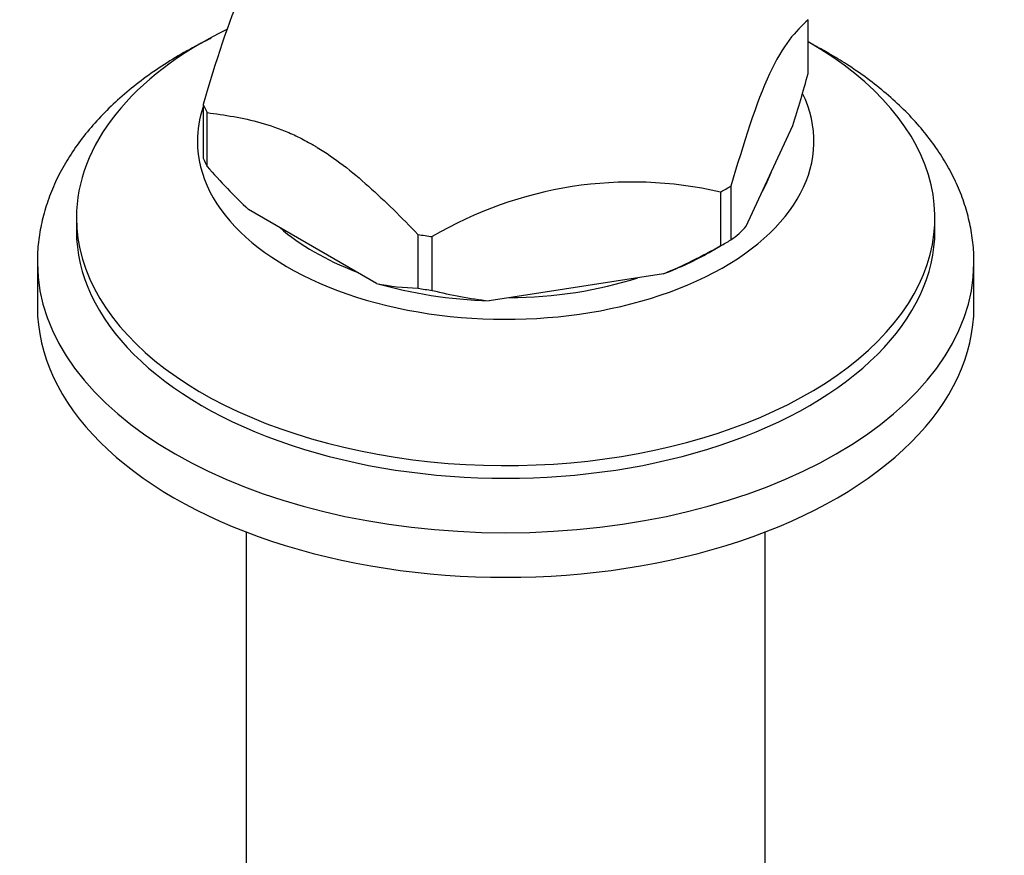
# Model space of a CAD drawing. Units: millimetres. Extents: x 0 to 744, y 0 to 1164.
# Drawn here: x 605 to 668, y 309 to 363 of the extents above; entities that cross this region are included whole.
import ezdxf
from ezdxf import colors
from ezdxf.entities.mleader import LeaderData, LeaderLine
from ezdxf.math import Vec2, Vec3

# ---------------------------------------------------------------- set-up
doc = ezdxf.new("R2010")
doc.units = ezdxf.units.MM
doc.layers.add('DV7_Défaut', color=7, linetype='Continuous')
doc.layers.add('Défaut', color=7, linetype='Continuous')

# ---------------------------------------------------------------- blocks, each defined once
blk = doc.blocks.new('_DOT')
at = {"color": 0}
blk.add_line((0, 0), (-1, 0), dxfattribs=at)
at = {"color": 0, "const_width": 0.333}
blk.add_lwpolyline([(-0.1665, 0, 1), (0.1665, 0, 1)], format="xyb", close=True, dxfattribs=at)
blk = doc.blocks.new('SE6')
at = {"layer": 'DV7_Défaut', "color": 7, "linetype": 'Continuous'}
for p, q in [((655.468, 359.426), (655.468, 362.873)), ((655.465, 359.419), (655.468, 359.426)), ((616.714, 357.446), (616.714, 353.999)), ((616.96, 353.469), (616.96, 356.916)), ((651.496, 349.644), (654.493, 356.101)), ((616.969, 353.464), (616.96, 353.469)), ((650.522, 352.216), (650.522, 348.769)), ((649.849, 351.828), (649.849, 348.381)), ((608.591, 350.18), (608.591, 349.364)), ((627.81, 345.98), (619.623, 350.707)), ((663.591, 349.364), (663.591, 350.18)), ((630.473, 349.114), (630.473, 345.667)), ((631.391, 345.525), (631.391, 348.972)), ((649.125, 347.963), (649.849, 348.381)), ((649.849, 348.381), (649.838, 348.379)), ((650.522, 348.769), (650.525, 348.776)), ((606.091, 347.323), (606.091, 344.465)), ((666.091, 344.465), (666.091, 347.323)), ((646.212, 346.593), (635.028, 344.863)), ((630.473, 345.667), (630.464, 345.672)), ((631.403, 345.527), (631.391, 345.525)), ((619.466, 330.047), (619.466, 294.24)), ((652.715, 294.24), (652.715, 330.047))]:
    blk.add_line(p, q, dxfattribs=at)
for centre, radius, start, end in [((574.557, 381.307), 83.816, 342.49882, 344.86231), ((648.427, 381.091), 41.867, 221.28996, 226.529), ((644.194, 327.301), 25.171, 77.01516, 120.57279), ((648.029, 352.545), 4.521, 303.51074, 320.08075), ((632.16, 379.7), 35.965, 293, 299.44164), ((630.773, 359.94), 14.271, 258.01803, 268.76086), ((638.122, 371.993), 27.306, 255.75356, 263.49334)]:
    blk.add_arc(centre, radius, start, end, dxfattribs=at)
for centre, major_axis, start_param, end_param in [((636.091, 350.18), (-27.5, 0), 5.419088, 6.283185), ((636.091, 350.18), (-27.5, 0), 0, 3.930523), ((636.091, 355.079), (-19.75, 0), 0, 3.414506), ((636.091, 355.079), (-19.75, 0), 6.088431, 6.283185), ((636.091, 360.159), (-19.938, 0), 0.237953, 0.285646), ((636.091, 356.712), (-19.938, 0), 0.237953, 0.285646), ((636.091, 355.079), (-17.35, 0), -3.465091, -3.341694), ((636.091, 360.159), (19.938, 0), -0.809245, -0.761552), ((636.091, 355.079), (-17.35, 0), 0.584196, 0.9866), ((636.091, 349.364), (-27.5, 0), 0, 3.141593), ((636.091, 360.159), (-19.938, 0), 1.285151, 1.332843), ((636.091, 356.712), (19.938, 0), -0.809245, -0.761552), ((636.091, 355.488), (18.433, 0), -0.989507, -0.785398), ((636.091, 347.323), (-30, 0), 0, 0.003284), ((636.091, 347.323), (-30, 0), 0.003284, 3.138434), ((636.091, 347.323), (-30, 0), 3.138434, 3.141593), ((636.091, 355.079), (-17.35, 0), 1.584081, 2.08111), ((636.091, 355.488), (-18.433, 0), 1.104888, 1.513106), ((636.091, 356.712), (-19.938, 0), 1.285151, 1.332843), ((636.091, 344.465), (-30, 0), 0, 3.141593)]:
    blk.add_ellipse(centre, major_axis=major_axis, ratio=0.57735, start_param=start_param, end_param=end_param, dxfattribs=at)
for points, knots in [([(621.66, 368.103), (621.263, 367.737), (620.863, 367.338), (620.042, 366.258), (619.612, 365.55), (618.338, 362.804), (617.512, 360.15), (616.714, 357.446)], [0, 0, 0, 0, 0.25, 0.25, 0.5, 0.5, 1, 1, 1, 1]), ([(655.468, 362.873), (655.07, 362.507), (654.67, 362.108), (653.849, 361.028), (653.419, 360.32), (652.145, 357.574), (651.32, 354.92), (650.522, 352.216)], [0, 0, 0, 0, 0.25, 0.25, 0.5, 0.5, 1, 1, 1, 1]), ([(617.199, 361.674), (616.803, 361.48), (615.906, 361.017), (614.569, 360.238), (613.208, 359.329), (611.948, 358.361), (610.794, 357.337), (609.755, 356.261), (608.835, 355.14), (608.043, 353.979), (607.381, 352.787), (606.854, 351.571), (606.46, 350.337), (606.208, 349.104), (606.09, 348.048), (606.102, 347.474), (606.108, 347.256)], [0, 0, 0, 0, 0.058844, 0.136207, 0.213648, 0.291088, 0.368417, 0.445494, 0.522147, 0.598189, 0.673448, 0.747809, 0.821241, 0.893819, 0.965715, 1, 1, 1, 1]), ([(656.786, 360.715), (656.501, 360.877), (656.157, 361.07), (655.788, 361.266), (655.679, 361.323)], [0, 0, 0, 0, 0.7086118, 1, 1, 1, 1]), ([(666.074, 347.259), (666.08, 347.466), (666.093, 348.028), (665.979, 349.065), (665.737, 350.277), (665.359, 351.485), (664.857, 352.669), (664.228, 353.831), (663.475, 354.964), (662.599, 356.065), (661.603, 357.127), (660.488, 358.147), (659.273, 359.111), (658.007, 359.986), (657.209, 360.464), (656.786, 360.715)], [0, 0, 0, 0, 0.035973, 0.11457, 0.193192, 0.272153, 0.351734, 0.432136, 0.513469, 0.595735, 0.67885, 0.762664, 0.846998, 0.931677, 1, 1, 1, 1]), ([(616.96, 356.916), (618.092, 356.773), (619.231, 356.598), (620.992, 356.104), (621.588, 355.9), (622.501, 355.509), (622.808, 355.364), (623.275, 355.122), (623.432, 355.037), (623.628, 354.926), (623.668, 354.903), (623.727, 354.869), (623.743, 354.86), (623.779, 354.839), (623.866, 354.788), (623.954, 354.736), (625.142, 354.014), (626.231, 353.16), (628.373, 351.246), (629.427, 350.191), (630.473, 349.114)], [0, 0, 0, 0, 0.25, 0.25, 0.375, 0.375, 0.4375, 0.4375, 0.46875, 0.46875, 0.476563, 0.476563, 0.480469, 0.480469, 0.484375, 0.5, 0.5, 0.75, 0.75, 1, 1, 1, 1])]:
    blk.add_open_spline(points, degree=3, knots=knots, dxfattribs=at)

msp = doc.modelspace()

# ---------------------------------------------------------------- block references
at = {"layer": 'Défaut'}
msp.add_blockref('SE6', (0, 0), dxfattribs=at)

# ---------------------------------------------------------------- leaders
at = {"layer": 'Défaut', "color": 7, "linetype": 'Continuous'}
ml = msp.add_multileader_mtext('Standard', dxfattribs=at)
ml.set_content('{\\pxsm0.9;\\fSolid Edge ISO|b1||i0||c0|p34;\\W1.;21/03/2024\\P}', color=256)
ml.set_leader_properties()
ml.set_arrow_properties(name='DOT')
ml.build(insert=Vec2(0, 0))
ml.multileader.update_dxf_attribs({"leader_type": 0, "dogleg_length": 0, "arrow_head_size": 12})
ctx = ml.context
ctx.base_point, ctx.char_height, ctx.arrow_head_size = Vec3(656.602, 1157.093), 12, 12
notes = []
notes.append((ctx, [(0, (0, 0, 0), (0, 0), (1, 0), 1, [])]))
ctx.mtext.insert = Vec3(658.602, 1163.093)
for ctx, leaders in notes:
    for number, flags, end, landing, length, lines in leaders:
        leader = LeaderData()
        leader.index, (leader.has_last_leader_line, leader.has_dogleg_vector, leader.attachment_direction) = number, flags
        leader.last_leader_point, leader.dogleg_vector, leader.dogleg_length = Vec3(end), Vec3(landing), length
        for number, points, colour, breaks in lines:
            line = LeaderLine()
            line.index, line.vertices, line.color, line.breaks = number, Vec3.list(points), colors.encode_raw_color(colour), breaks
            leader.lines.append(line)
        ctx.leaders.append(leader)

doc.saveas('drawing.dxf')
